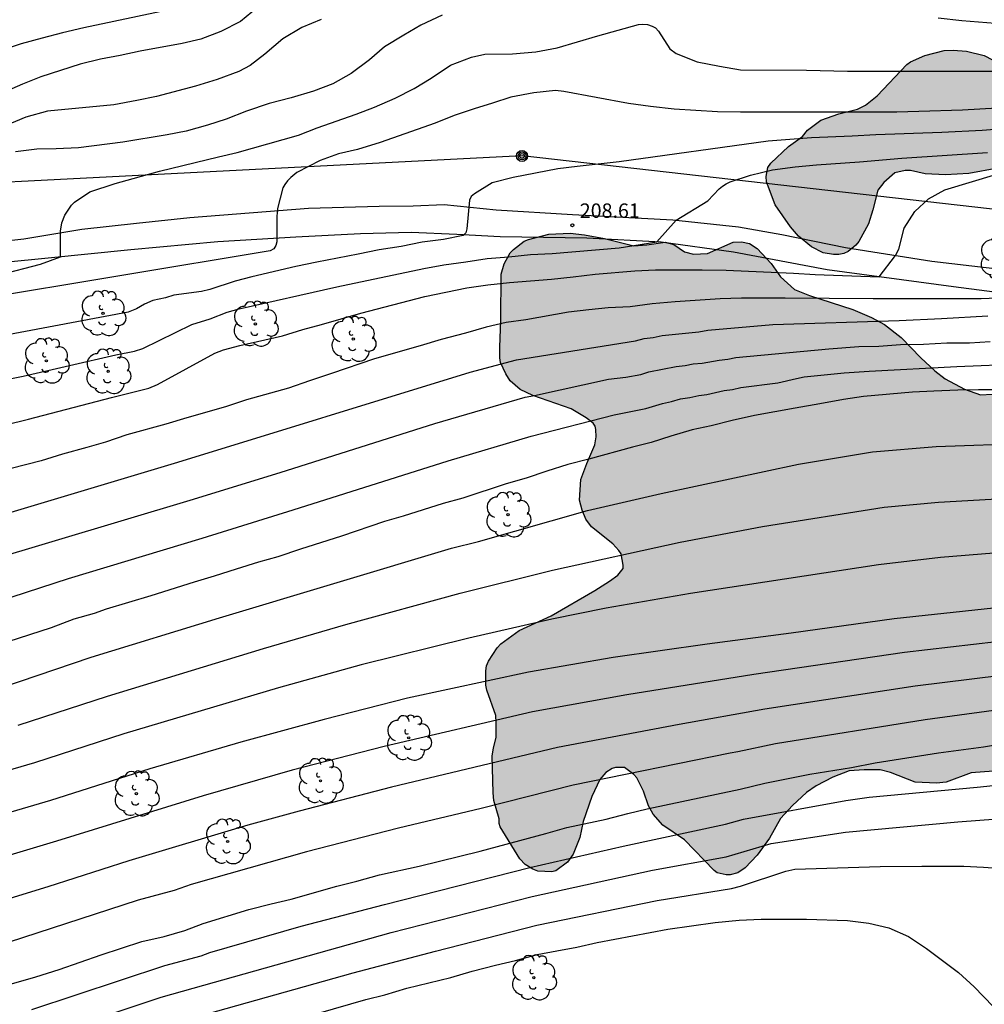
# Model space of a CAD drawing. Units: millimetres. Extents: x 577144 to 577495, y 4795290 to 4795541.
# Drawn here: x 577360 to 577410, y 4795375 to 4795426 of the extents above; entities that cross this region are included whole.
import ezdxf

# ---------------------------------------------------------------- set-up
doc = ezdxf.new("R2010")
doc.units = ezdxf.units.MM
for name, color, linetype in [('020104', 34, 'Continuous'), ('020204', 9, 'Continuous'), ('020308', 9, 'Continuous'), ('060110', 9, 'Continuous'), ('090217', 9, 'Continuous'), ('100106', 63, 'Continuous'), ('100202', 3, 'Continuous'), ('240103', 9, 'LINEA_TELEFONICA'), ('990504', 63, 'Continuous')]:
    doc.layers.add(name, color=color, linetype=linetype)
doc.layers.add('020105', color=24, linetype='Continuous', lineweight=30)
doc.styles.add('ARIAL', font='ARIAL.TTF', dxfattribs={"height": 1})
doc.styles.get("Standard").update_dxf_attribs({"font": 'ARIAL.TTF'})
doc.linetypes.add('LINEA_TELEFONICA', pattern='A,7.5,-0.3,["T",Standard,S=0.25,R=0,X=-0.1,Y=-0.1],-0.3', length=8.1)

# ---------------------------------------------------------------- blocks, each defined once
blk = doc.blocks.new('COTAPU')
blk.add_circle((0, 0), 0.075)
blk = doc.blocks.new('POSTEM')
for radius in [0.29, 0.21, 0.12]:
    blk.add_circle((0, 0), radius)
blk = doc.blocks.new('ARBOL')
blk.add_circle((0, 0), 0.0587)
for centre, radius, start, end in [((-0.28, 0.855), 0.3, 359.2878, 173.6078), ((0.097, 0.97), 0.21, 23.1565, 160.4665), ((0.438, 0.881), 0.24, 301.578, 139.328), ((-0.564, 0.381), 0.532, 92.28, 254.58), ((0.656, 0.288), 0.443, 319.8556, 114.7656), ((-0.091, 0.321), 0.12, 119.14, 310.56), ((0.819, -0.249), 0.383, 235.5275, 62.0275), ((-0.556, -0.339), 0.555, 142.64, 266.54), ((-0.039, -0.384), 0.21, 189.64, 323.88), ((-0.301, -0.676), 0.45, 213.78, 295.32), ((0.299, -0.624), 0.532, 224.67, 0.24)]:
    blk.add_arc(centre, radius, start, end)

msp = doc.modelspace()

# ---------------------------------------------------------------- hatches: boundary and pattern name
at = {"layer": '990504'}
msp.add_hatch(color=256, dxfattribs=at).paths.add_polyline_path([(577397.542, 4795382.296), (577398.17, 4795382.952), (577398.802, 4795383.836), (577399.382, 4795384.864), (577400.014, 4795385.544), (577400.742, 4795386.224), (577401.246, 4795386.568), (577402.118, 4795387.028), (577402.958, 4795387.344), (577403.746, 4795387.408), (577404.578, 4795387.4), (577405.11, 4795387.264), (577406.394, 4795386.764), (577407.51, 4795386.7), (577408.018, 4795386.756), (577409.31, 4795387.244), (577410.474, 4795387.34), (577410.738, 4795387.324), (577411.73, 4795387), (577412.694, 4795386.456), (577414.146, 4795385.448), (577414.394, 4795385.364), (577414.654, 4795385.34), (577415.178, 4795385.388), (577415.666, 4795385.588), (577417.53, 4795386.707), (577419.45, 4795387.555), (577419.926, 4795387.699), (577420.39, 4795387.727), (577421.442, 4795387.619), (577422.038, 4795387.399), (577422.878, 4795386.891), (577423.254, 4795386.715), (577424.474, 4795386.351), (577425.566, 4795386.331), (577426.454, 4795386.587), (577427.114, 4795386.967), (577427.846, 4795387.619), (577428.486, 4795388.359), (577428.97, 4795389.395), (577429.174, 4795390.495), (577429.226, 4795393.583), (577429.41, 4795394.227), (577429.622, 4795394.707), (577429.778, 4795394.871), (577429.966, 4795394.935), (577430.71, 4795394.879), (577430.926, 4795394.823), (577431.186, 4795394.715), (577431.59, 4795394.435), (577432.242, 4795393.567), (577432.55, 4795392.959), (577433.466, 4795390.619), (577433.861, 4795389.479), (577434.109, 4795388.991), (577434.645, 4795388.439), (577435.049, 4795388.183), (577435.253, 4795388.119), (577436.009, 4795388.095), (577436.525, 4795388.187), (577436.985, 4795388.403), (577437.897, 4795389.083), (577438.341, 4795389.487), (577439.605, 4795391.343), (577440.293, 4795392.191), (577441.041, 4795392.915), (577442.861, 4795394.247), (577443.541, 4795395.071), (577444.173, 4795396.039), (577444.649, 4795397.171), (577444.789, 4795398.195), (577444.833, 4795399.283), (577444.805, 4795399.822), (577444.477, 4795401.09), (577444.245, 4795401.526), (577443.917, 4795401.89), (577443.062, 4795402.514), (577442.09, 4795402.99), (577439.906, 4795403.826), (577438.678, 4795404.206), (577437.414, 4795404.667), (577436.202, 4795405.591), (577434.406, 4795407.131), (577433.666, 4795408.082), (577433.57, 4795408.27), (577433.426, 4795408.718), (577433.414, 4795408.99), (577433.478, 4795409.358), (577433.842, 4795410.294), (577434.79, 4795412.342), (577435.814, 4795414.17), (577436.706, 4795416.114), (577437.102, 4795417.35), (577437.158, 4795418.534), (577437.102, 4795419.01), (577436.814, 4795420.002), (577436.27, 4795421.054), (577435.698, 4795421.774), (577435.014, 4795422.422), (577434.142, 4795423.134), (577433.142, 4795423.778), (577431.19, 4795424.742), (577430.174, 4795425.106), (577429.062, 4795425.35), (577427.994, 4795425.506), (577427.05, 4795425.554), (577424.955, 4795425.53), (577422.863, 4795425.362), (577420.631, 4795424.958), (577419.531, 4795424.81), (577418.215, 4795424.802), (577417.079, 4795424.89), (577415.899, 4795424.878), (577414.867, 4795424.71), (577412.531, 4795424.054), (577411.687, 4795424.023), (577411.131, 4795424.067), (577410.891, 4795424.155), (577409.987, 4795424.623), (577409.071, 4795424.851), (577408.379, 4795424.899), (577407.903, 4795424.887), (577406.907, 4795424.623), (577406.163, 4795424.291), (577405.971, 4795424.147), (577404.423, 4795422.515), (577403.815, 4795422.039), (577403.403, 4795421.819), (577402.431, 4795421.579), (577401.483, 4795421.255), (577400.783, 4795420.723), (577400.531, 4795420.395), (577399.799, 4795419.883), (577398.875, 4795419.003), (577398.719, 4795418.787), (577398.643, 4795418.307), (577398.647, 4795418.043), (577399.103, 4795416.839), (577399.903, 4795415.687), (577400.319, 4795415.203), (577401.003, 4795414.655), (577401.615, 4795414.331), (577402.139, 4795414.251), (577402.423, 4795414.251), (577402.675, 4795414.307), (577402.907, 4795414.415), (577403.315, 4795414.731), (577403.467, 4795414.923), (577403.963, 4795415.843), (577404.195, 4795416.575), (577404.451, 4795417.611), (577404.767, 4795417.999), (577405.347, 4795418.503), (577405.875, 4795418.635), (577406.151, 4795418.631), (577406.915, 4795418.447), (577407.975, 4795418.403), (577409.191, 4795418.471), (577410.703, 4795418.751), (577412.327, 4795418.763), (577412.951, 4795418.691), (577413.443, 4795418.455), (577414.375, 4795418.091), (577417.671, 4795416.939), (577417.827, 4795416.831), (577418.294, 4795415.643), (577418.434, 4795415.431), (577418.798, 4795415.103), (577418.998, 4795415.035), (577419.226, 4795415.027), (577420.218, 4795415.227), (577421.03, 4795415.287), (577421.658, 4795415.199), (577424.09, 4795414.387), (577424.546, 4795414.171), (577424.746, 4795414.023), (577424.922, 4795413.855), (577425.03, 4795413.679), (577425.042, 4795413.431), (577424.986, 4795413.235), (577424.842, 4795413.035), (577424.63, 4795412.847), (577423.274, 4795412.067), (577421.246, 4795410.599), (577419.438, 4795409.391), (577418.498, 4795408.679), (577417.582, 4795408.111), (577416.97, 4795407.791), (577416.21, 4795407.731), (577415.818, 4795407.767), (577415.618, 4795407.819), (577414.442, 4795408.399), (577413.478, 4795408.695), (577412.703, 4795408.751), (577412.367, 4795408.627), (577411.899, 4795408.327), (577411.095, 4795407.555), (577410.419, 4795406.983), (577409.799, 4795406.947), (577408.967, 4795407.243), (577407.967, 4795407.779), (577407.419, 4795408.183), (577406.691, 4795408.867), (577405.667, 4795409.923), (577404.807, 4795410.599), (577404.119, 4795410.975), (577403.155, 4795411.379), (577400.899, 4795412.107), (577400.115, 4795412.435), (577399.383, 4795413.095), (577398.891, 4795413.775), (577398.163, 4795414.567), (577397.771, 4795414.827), (577397.347, 4795414.915), (577396.923, 4795414.895), (577395.575, 4795414.307), (577394.851, 4795414.275), (577394.379, 4795414.387), (577393.823, 4795414.771), (577393.383, 4795414.895), (577392.427, 4795414.747), (577391.747, 4795414.695), (577390.211, 4795415.091), (577389.167, 4795415.283), (577388.419, 4795415.355), (577387.315, 4795415.303), (577386.247, 4795415.031), (577386.023, 4795414.943), (577385.471, 4795414.519), (577385.303, 4795414.347), (577384.995, 4795413.767), (577384.831, 4795413.219), (577384.819, 4795410.839), (577384.755, 4795409.42), (577384.759, 4795408.872), (577384.803, 4795408.632), (577385.075, 4795408.032), (577385.303, 4795407.676), (577385.823, 4795407.224), (577386.479, 4795406.904), (577388.471, 4795406.216), (577389.263, 4795405.736), (577389.615, 4795405.456), (577389.727, 4795405.304), (577389.771, 4795405.132), (577389.779, 4795404.752), (577389.719, 4795404.336), (577389.295, 4795403.368), (577388.983, 4795402.536), (577388.919, 4795401.444), (577389.043, 4795400.924), (577389.243, 4795400.46), (577389.531, 4795400.068), (577390.643, 4795399.172), (577390.959, 4795398.836), (577391.087, 4795398.648), (577391.191, 4795398.072), (577391.187, 4795397.892), (577390.903, 4795397.552), (577390.479, 4795397.224), (577389.707, 4795396.744), (577387.443, 4795395.428), (577385.771, 4795394.66), (577384.819, 4795393.964), (577384.627, 4795393.76), (577384.171, 4795393.06), (577384.059, 4795392.816), (577384.023, 4795392.568), (577384.031, 4795391.808), (577384.087, 4795391.548), (577384.555, 4795390.228), (577384.571, 4795389.848), (577384.571, 4795389.108), (577384.423, 4795388.536), (577384.363, 4795388.128), (577384.407, 4795386.204), (577384.447, 4795385.812), (577384.723, 4795384.844), (577384.727, 4795384.6), (577384.775, 4795384.432), (577385.803, 4795382.768), (577386.087, 4795382.464), (577386.487, 4795382.22), (577386.735, 4795382.128), (577387.471, 4795382.096), (577387.679, 4795382.148), (577388.287, 4795382.592), (577388.583, 4795383.012), (577388.923, 4795383.88), (577389.111, 4795384.712), (577389.551, 4795386.016), (577389.975, 4795386.9), (577390.279, 4795387.256), (577390.607, 4795387.472), (577390.783, 4795387.528), (577391.255, 4795387.524), (577391.747, 4795387.152), (577391.903, 4795386.98), (577392.243, 4795386.296), (577392.511, 4795385.524), (577392.743, 4795385.096), (577393.259, 4795384.52), (577394.386, 4795383.748), (577395.922, 4795382.16), (577396.086, 4795382.032), (577396.55, 4795381.924), (577396.762, 4795381.924), (577397.158, 4795382.036)])

# ---------------------------------------------------------------- linework, layer by layer
at = {"layer": '020104', "flags": 128}
for points, elevation in [([(577372.132, 4795427.113), (577371.246, 4795426.383), (577370.226, 4795425.863), (577369.18, 4795425.473), (577368.206, 4795425.237), (577366.022, 4795424.839), (577364.986, 4795424.624), (577363.948, 4795424.432), (577362.888, 4795424.174), (577360.846, 4795423.506), (577359.896, 4795423.126), (577358.774, 4795422.632)], 203), ([(577367.444, 4795426.987), (577363.084, 4795426.068), (577361.984, 4795425.802), (577360.916, 4795425.53), (577359.816, 4795425.224), (577358.686, 4795424.866)], 202), ([(577358.672, 4795413.19), (577360.828, 4795413.74), (577361.872, 4795414.134), (577361.878, 4795415.464), (577361.944, 4795415.898), (577362.104, 4795416.296), (577362.438, 4795416.824), (577362.604, 4795416.98), (577363.408, 4795417.514), (577364.728, 4795417.956), (577367.036, 4795418.586), (577370.096, 4795419.342), (577371.076, 4795419.562), (577374.266, 4795420.465), (577375.248, 4795420.843), (577377.268, 4795421.561), (577378.23, 4795421.931), (577379.308, 4795422.399), (577380.304, 4795422.895), (577381.188, 4795423.443), (577382.198, 4795424.109), (577383.29, 4795424.535), (577383.986, 4795424.689), (577385.424, 4795424.701), (577386.628, 4795424.811), (577387.752, 4795425.013), (577389.868, 4795425.641), (577391.991, 4795426.239), (577392.205, 4795426.247), (577392.451, 4795426.229), (577392.697, 4795426.155), (577392.875, 4795426.059), (577393.029, 4795425.885), (577393.611, 4795424.959), (577393.951, 4795424.721), (577395.035, 4795424.285), (577396.201, 4795424.059), (577397.305, 4795423.879), (577400.737, 4795423.855), (577402.867, 4795423.807), (577410.583, 4795423.807)], 206), ([(577375.458, 4795426.501), (577374.438, 4795426.075), (577373.458, 4795425.491), (577372.514, 4795424.695), (577371.76, 4795424.097), (577371.16, 4795423.791), (577370.034, 4795423.361), (577368.902, 4795423.015), (577366.87, 4795422.48), (577365.85, 4795422.274), (577364.644, 4795422.054), (577361.19, 4795421.714), (577360.06, 4795421.408), (577358.988, 4795420.954)], 204), ([(577412.181, 4795421.965), (577408.861, 4795421.771), (577406.589, 4795421.697), (577405.439, 4795421.673), (577397.291, 4795421.673), (577396.095, 4795421.693), (577393.839, 4795421.821), (577392.615, 4795421.957), (577391.471, 4795422.125), (577388.096, 4795422.751), (577387.662, 4795422.793), (577386.532, 4795422.679), (577385.336, 4795422.447), (577384.376, 4795422.133), (577383.418, 4795421.843), (577382.38, 4795421.493), (577381.386, 4795421.103), (577380.446, 4795420.757), (577378.528, 4795420.087), (577377.35, 4795419.731), (577376.358, 4795419.503), (577375.394, 4795419.143), (577374.182, 4795418.523), (577373.87, 4795418.267), (577373.698, 4795418.085), (577373.554, 4795417.9), (577373.452, 4795417.72), (577373.174, 4795416.652), (577373.15, 4795416.224), (577373.148, 4795414.918), (577373.092, 4795414.724), (577372.978, 4795414.548), (577372.794, 4795414.45), (577349.592, 4795410.583)], 207), ([(577413.189, 4795420.971), (577409.887, 4795420.713), (577407.781, 4795420.603), (577404.349, 4795420.489), (577403.125, 4795420.419), (577400.993, 4795420.333), (577398.747, 4795420.151), (577390.983, 4795419.083), (577388.797, 4795418.841), (577387.787, 4795418.711), (577385.447, 4795418.265), (577384.368, 4795417.983), (577383.436, 4795417.421), (577383.268, 4795417.271), (577383.182, 4795417.077), (577383.035, 4795415.597), (577382.995, 4795415.389), (577382.857, 4795415.243), (577381.834, 4795415.035), (577380.716, 4795414.893), (577379.622, 4795414.663), (577378.482, 4795414.503), (577377.38, 4795414.264), (577375.222, 4795413.85), (577374.138, 4795413.618), (577371.832, 4795413.09), (577370.976, 4795412.858), (577369.66, 4795412.433), (577369.219, 4795412.317), (577367.784, 4795412.129), (577367.348, 4795411.996), (577366.688, 4795411.86), (577366.25, 4795411.661), (577365.824, 4795411.422), (577365.393, 4795411.241), (577354.677, 4795409.237)], 208), ([(577357.082, 4795407.333), (577359.935, 4795407.913), (577364.757, 4795409.018), (577365.724, 4795409.214), (577366.165, 4795409.351), (577368.713, 4795410.612), (577369.663, 4795410.901), (577370.56, 4795411.244), (577371.179, 4795411.423), (577376.276, 4795412.574), (577380.794, 4795413.529), (577381.847, 4795413.721), (577382.987, 4795413.867), (577384.105, 4795414.037), (577385.231, 4795414.131), (577386.365, 4795414.247), (577387.485, 4795414.311), (577390.977, 4795414.599), (577392.945, 4795414.907), (577393.954, 4795416.04), (577395.6, 4795417.041), (577396.191, 4795417.667), (577396.369, 4795417.817), (577396.547, 4795417.931), (577396.757, 4795418.037), (577397.829, 4795418.393), (577398.963, 4795418.655), (577400.151, 4795418.813), (577401.253, 4795418.925), (577403.501, 4795419.079), (577405.707, 4795419.269), (577410.167, 4795419.571)], 209), ([(577412.367, 4795412.048), (577409.835, 4795411.943), (577404.209, 4795411.939), (577399.635, 4795411.979), (577397.347, 4795411.979), (577396.233, 4795411.943), (577393.891, 4795411.791), (577392.703, 4795411.679), (577391.551, 4795411.533), (577390.411, 4795411.467), (577389.391, 4795411.375), (577388.345, 4795411.253), (577386.109, 4795410.855), (577385.097, 4795410.709), (577384.047, 4795410.461), (577382.975, 4795410.158), (577381.699, 4795409.83), (577380.617, 4795409.498), (577378.225, 4795408.81), (577375.994, 4795408.048), (577374.844, 4795407.674), (577373.744, 4795407.284), (577371.564, 4795406.686), (577370.466, 4795406.322), (577368.452, 4795405.744), (577367.354, 4795405.404), (577365.334, 4795404.848), (577364.212, 4795404.468), (577363.24, 4795404.19), (577361.968, 4795403.852), (577360.862, 4795403.494), (577358.464, 4795402.898)], 211), ([(577354.416, 4795399.369), (577367.987, 4795403.426), (577383.22, 4795408.124), (577385.626, 4795408.76), (577391.825, 4795409.762), (577392.274, 4795409.872), (577392.754, 4795409.934), (577393.224, 4795410.039), (577395.134, 4795410.229), (577395.598, 4795410.309), (577398.984, 4795410.599), (577405.569, 4795410.821), (577407.779, 4795410.915), (577410.193, 4795411.057)], 212), ([(577358.002, 4795398.266), (577368.62, 4795401.448), (577373.312, 4795402.893), (577381.382, 4795405.441), (577386.084, 4795406.811), (577386.562, 4795406.903), (577390.422, 4795407.754), (577391.33, 4795407.862), (577392.099, 4795407.992), (577392.528, 4795408.135), (577393.944, 4795408.418), (577394.423, 4795408.473), (577394.835, 4795408.562), (577395.294, 4795408.593), (577396.196, 4795408.751), (577396.632, 4795408.791), (577397.051, 4795408.884), (577401.9, 4795409.34), (577403.473, 4795409.459), (577404.507, 4795409.481), (577405.629, 4795409.567), (577406.831, 4795409.577), (577408.051, 4795409.641), (577409.235, 4795409.657), (577410.311, 4795409.715)], 213), ([(577351.919, 4795393.993), (577362.289, 4795397.373), (577369.253, 4795399.47), (577373.986, 4795400.94), (577382.074, 4795403.508), (577386.385, 4795404.787), (577390.724, 4795405.904), (577392.373, 4795406.221), (577393.241, 4795406.491), (577393.711, 4795406.597), (577394.174, 4795406.732), (577394.657, 4795406.807), (577395.121, 4795406.907), (577395.548, 4795406.964), (577396.441, 4795407.17), (577396.881, 4795407.225), (577397.322, 4795407.324), (577399.238, 4795407.562), (577400.209, 4795407.799), (577400.625, 4795407.877), (577402.709, 4795408.082), (577403.997, 4795408.169), (577408.575, 4795408.413), (577411.957, 4795408.551)], 214), ([(577330.658, 4795372.829), (577332.672, 4795375.654), (577334.116, 4795378.198), (577335.376, 4795380.14), (577336.453, 4795381.49), (577337.784, 4795382.892), (577339.764, 4795384.388), (577340.123, 4795384.616), (577340.886, 4795385.153), (577341.693, 4795385.6), (577345.832, 4795387.282), (577350.49, 4795388.991), (577358.81, 4795391.689), (577363.475, 4795393.266), (577370.151, 4795395.313), (577382.25, 4795398.943), (577383.651, 4795399.307), (577389.32, 4795400.906), (577393.162, 4795401.803), (577400.324, 4795403.321), (577404.184, 4795403.97), (577407.492, 4795404.245), (577412.4, 4795404.419)], 216), ([(577359.66, 4795389.729), (577364.324, 4795391.246), (577372.44, 4795393.721), (577376.731, 4795394.966), (577382.696, 4795396.607), (577387.512, 4795397.798), (577394.152, 4795399.258), (577398.447, 4795400.079), (577404.778, 4795401.094), (577407.609, 4795401.351), (577414.002, 4795401.705)], 217), ([(577412.642, 4795398.857), (577407.726, 4795398.457), (577404.495, 4795398.091), (577394.689, 4795396.593), (577390.298, 4795395.824), (577387.474, 4795395.244), (577383.141, 4795394.27), (577377.543, 4795392.867), (577373.226, 4795391.676), (577365.166, 4795389.286), (577360.51, 4795387.769), (577357.826, 4795386.988), (577352.185, 4795385.243), (577348.043, 4795383.724), (577343.913, 4795382.005), (577341.316, 4795380.507), (577340.52, 4795379.932), (577340.108, 4795379.682), (577339.78, 4795379.331), (577339.071, 4795378.673), (577338.486, 4795378.036), (577336.734, 4795375.788), (577335.443, 4795373.671)], 218), ([(577417.758, 4795396.602), (577405.314, 4795395.273), (577399.948, 4795394.53), (577395.563, 4795393.949), (577390.674, 4795393.257), (577386.252, 4795392.496), (577379.946, 4795391.132), (577375.612, 4795390.021), (577371.275, 4795388.852), (577366.523, 4795387.462), (577361.359, 4795385.809), (577353.111, 4795383.397), (577348.952, 4795381.867), (577345.337, 4795380.348), (577341.493, 4795378.192), (577341.113, 4795377.895), (577339.713, 4795376.577), (577338.15, 4795374.755)], 219), ([(577418.21, 4795393.225), (577406.397, 4795391.76), (577398.561, 4795390.562), (577394.11, 4795389.76), (577387.769, 4795388.557), (577379.109, 4795386.491), (577374.307, 4795385.252), (577371.63, 4795384.527), (577365.43, 4795382.662), (577361.206, 4795381.31), (577356.951, 4795380.003), (577351.337, 4795378.007), (577347.356, 4795376.322), (577343.983, 4795374.357)], 221), ([(577413.31, 4795390.878), (577406.929, 4795390.004), (577399.128, 4795388.751), (577397.169, 4795388.338), (577396.753, 4795388.275), (577388.579, 4795386.6), (577383.788, 4795385.39), (577379.49, 4795384.369), (577374.681, 4795383.127), (577368.684, 4795381.436), (577367.795, 4795381.117), (577365.92, 4795380.605), (577358.383, 4795378.162), (577352.275, 4795375.987), (577348.065, 4795374.149)], 222), ([(577359.315, 4795376.245), (577360.581, 4795376.619), (577361.805, 4795377.007), (577363.995, 4795377.763), (577366.101, 4795378.455), (577367.281, 4795378.723), (577368.353, 4795379.023), (577369.303, 4795379.401), (577371.685, 4795380.129), (577372.849, 4795380.429), (577373.891, 4795380.665), (577376.273, 4795381.342), (577377.311, 4795381.6), (577378.489, 4795381.93), (577380.553, 4795382.38), (577383.743, 4795383.156), (577387.165, 4795384.08), (577388.251, 4795384.392), (577390.297, 4795384.84), (577391.429, 4795385.13), (577392.445, 4795385.362), (577396.048, 4795386.13), (577397.29, 4795386.402), (577398.566, 4795386.71), (577399.696, 4795386.94), (577400.91, 4795387.184), (577403.076, 4795387.522), (577404.316, 4795387.762), (577407.622, 4795388.296), (577409.96, 4795388.606), (577411.214, 4795388.814)], 223), ([(577360.376, 4795374.923), (577367.305, 4795377.204), (577369.2, 4795377.718), (577369.652, 4795377.888), (577374.41, 4795379.251), (577378.76, 4795380.391), (577386.32, 4795382.307), (577391.188, 4795383.433), (577396.517, 4795384.569), (577397.449, 4795384.823), (577402.784, 4795385.812), (577404.006, 4795385.97), (577409.634, 4795386.498), (577412.946, 4795386.84)], 224), ([(577368.528, 4795374.41), (577377.122, 4795376.817), (577381.409, 4795377.96), (577386.681, 4795379.31), (577392.95, 4795380.594), (577396.836, 4795381.219), (577397.306, 4795381.341), (577399.66, 4795382.117), (577400.138, 4795382.223), (577404.568, 4795382.358), (577406.744, 4795382.384), (577408.934, 4795382.378), (577409.952, 4795382.338), (577410.95, 4795382.264)], 226), ([(577375.307, 4795374.727), (577377.787, 4795375.431), (577378.767, 4795375.685), (577379.911, 4795376.019), (577382.203, 4795376.582), (577383.321, 4795376.906), (577384.531, 4795377.22), (577385.579, 4795377.472), (577386.713, 4795377.786), (577387.727, 4795377.98), (577388.765, 4795378.158), (577389.833, 4795378.4), (577393.518, 4795379.104), (577395.972, 4795379.448), (577397.224, 4795379.578), (577398.374, 4795379.622), (577400.732, 4795379.622), (577402.882, 4795379.552), (577403.98, 4795379.412), (577405.024, 4795379.17), (577406.046, 4795378.724), (577406.986, 4795378.088), (577408.66, 4795376.844), (577409.476, 4795376.096), (577410.972, 4795374.556)], 227)]:
    msp.add_lwpolyline(points, dxfattribs=dict(at, elevation=elevation))
at = {"layer": '020105', "flags": 128}
for points, elevation in [([(577381.754, 4795426.721), (577380.646, 4795426.193), (577379.752, 4795425.675), (577378.76, 4795425.069), (577377.97, 4795424.397), (577377.014, 4795423.689), (577376.052, 4795423.139), (577375.058, 4795422.759), (577373.886, 4795422.417), (577372.736, 4795422.111), (577371.554, 4795421.715), (577370.502, 4795421.307), (577369.538, 4795420.982), (577368.424, 4795420.67), (577367.428, 4795420.48), (577365.112, 4795420.096), (577362.812, 4795419.816), (577361.648, 4795419.754), (577360.644, 4795419.738), (577359.522, 4795419.604)], 205), ([(577412.301, 4795426.14), (577408.833, 4795426.419), (577407.593, 4795426.573)], 205), ([(577354.401, 4795404.25), (577360.21, 4795405.669), (577364.534, 4795406.804), (577366.468, 4795407.292), (577366.921, 4795407.474), (577369.914, 4795409.116), (577370.368, 4795409.285), (577371.216, 4795409.506), (577373.438, 4795410.018), (577374.496, 4795410.34), (577375.468, 4795410.6), (577377.518, 4795411.196), (577380.853, 4795412.064), (577383.037, 4795412.517), (577384.135, 4795412.673), (577385.267, 4795412.789), (577387.459, 4795412.975), (577388.585, 4795413.091), (577389.733, 4795413.235), (577391.801, 4795413.403), (577392.879, 4795413.453), (577395.297, 4795413.461), (577396.561, 4795413.429), (577400.057, 4795413.283), (577401.185, 4795413.213), (577404.519, 4795413.087), (577405.369, 4795414.207), (577405.554, 4795414.529), (577405.833, 4795415.618), (577406.391, 4795416.484), (577407.088, 4795417.154), (577407.953, 4795417.629), (577410.657, 4795418.439)], 210), ([(577412.058, 4795407.195), (577409.691, 4795407.199), (577408.623, 4795407.189), (577407.375, 4795407.139), (577406.263, 4795407.073), (577403.701, 4795406.859), (577402.665, 4795406.697), (577401.433, 4795406.469), (577400.141, 4795406.253), (577398.037, 4795405.863), (577396.863, 4795405.601), (577395.779, 4795405.333), (577394.789, 4795405.119), (577393.677, 4795404.795), (577392.647, 4795404.451), (577391.669, 4795404.218), (577389.403, 4795403.592), (577388.303, 4795403.316), (577387.215, 4795402.966), (577386.127, 4795402.592), (577385.095, 4795402.304), (577382.839, 4795401.562), (577381.805, 4795401.28), (577379.731, 4795400.618), (577378.745, 4795400.332), (577376.519, 4795399.568), (577374.373, 4795398.904), (577373.195, 4795398.504), (577372.187, 4795398.218), (577371.027, 4795397.864), (577369.885, 4795397.492), (577368.828, 4795397.18), (577366.586, 4795396.468), (577364.252, 4795395.768), (577363.62, 4795395.54), (577362.56, 4795395.252), (577361.382, 4795394.792), (577359.134, 4795394.066)], 215), ([(577423.818, 4795395.604), (577405.836, 4795393.514), (577397.993, 4795392.373), (577391.382, 4795391.313), (577386.47, 4795390.43), (577378.739, 4795388.617), (577373.933, 4795387.377), (577369.296, 4795386.046), (577361.66, 4795383.693), (577354.528, 4795381.55), (577350.398, 4795380.027), (577345.955, 4795378.145), (577342.569, 4795376.175), (577341.456, 4795375.234), (577340.502, 4795374.203)], 220), ([(577362.428, 4795373.993), (577367.121, 4795375.564), (577379.095, 4795378.922), (577386.451, 4795380.8), (577392.707, 4795382.166), (577396.551, 4795382.865), (577398.906, 4795383.571), (577402.765, 4795384.154), (577408.628, 4795384.696), (577410.684, 4795384.848)], 225)]:
    msp.add_lwpolyline(points, dxfattribs=dict(at, elevation=elevation))
at = {"layer": '060110'}
for points in [[(577356.052, 4795414.632, 205.363), (577359.956, 4795415.068, 205.795), (577362.984, 4795415.564, 206.055), (577365.836, 4795415.876, 206.207), (577368.616, 4795416.176, 206.479), (577371.04, 4795416.368, 206.711), (577374.784, 4795416.668, 207.131), (577378.476, 4795416.775, 207.443), (577380.252, 4795416.783, 207.631), (577381.864, 4795416.863, 207.875), (577384.571, 4795416.575, 208.131), (577388.539, 4795416.343, 208.599), (577393.775, 4795416.059, 208.951), (577397.195, 4795415.691, 209.219), (577399.455, 4795415.291, 209.347), (577402.771, 4795414.615, 209.627), (577407.275, 4795413.907, 210.155), (577412.175, 4795413.331, 210.759)], [(577414.407, 4795411.783, 211.291), (577408.395, 4795412.563, 210.431), (577401.823, 4795413.451, 209.683), (577396.935, 4795414.367, 209.299), (577393.167, 4795414.895, 209.015), (577389.291, 4795415.099, 208.771), (577384.779, 4795415.167, 208.339), (577382.524, 4795415.299, 208.035), (577380.144, 4795415.391, 207.775), (577377.504, 4795415.323, 207.447), (577374.136, 4795415.152, 207.147), (577370.072, 4795414.908, 206.911), (577365.528, 4795414.488, 206.299), (577361.228, 4795414.056, 206.011), (577356.66, 4795413.604, 205.679)]]:
    msp.add_polyline3d(points, dxfattribs=at)
at = {"layer": '100106', "flags": 128}
for points in [[(577410.703, 4795418.751), (577409.191, 4795418.471), (577407.975, 4795418.403), (577406.915, 4795418.447), (577406.151, 4795418.631), (577405.875, 4795418.635), (577405.347, 4795418.503), (577404.767, 4795417.999), (577404.451, 4795417.611), (577404.195, 4795416.575), (577403.963, 4795415.843), (577403.467, 4795414.923), (577403.315, 4795414.731), (577402.907, 4795414.415), (577402.675, 4795414.307), (577402.423, 4795414.251), (577402.139, 4795414.251), (577401.615, 4795414.331), (577401.003, 4795414.655), (577400.319, 4795415.203), (577399.903, 4795415.687), (577399.103, 4795416.839), (577398.647, 4795418.043), (577398.643, 4795418.307), (577398.719, 4795418.787), (577398.875, 4795419.003), (577399.799, 4795419.883), (577400.531, 4795420.395), (577400.783, 4795420.723), (577401.483, 4795421.255), (577402.431, 4795421.579), (577403.403, 4795421.819), (577403.815, 4795422.039), (577404.423, 4795422.515), (577405.971, 4795424.147), (577406.163, 4795424.291), (577406.907, 4795424.623), (577407.903, 4795424.887), (577408.379, 4795424.899), (577409.071, 4795424.851), (577409.987, 4795424.623), (577410.891, 4795424.155)], [(577410.474, 4795387.34), (577409.31, 4795387.244), (577408.018, 4795386.756), (577407.51, 4795386.7), (577406.394, 4795386.764), (577405.11, 4795387.264), (577404.578, 4795387.4), (577403.746, 4795387.408), (577402.958, 4795387.344), (577402.118, 4795387.028), (577401.246, 4795386.568), (577400.742, 4795386.224), (577400.014, 4795385.544), (577399.382, 4795384.864), (577398.802, 4795383.836), (577398.17, 4795382.952), (577397.542, 4795382.296), (577397.158, 4795382.036), (577396.762, 4795381.924), (577396.55, 4795381.924), (577396.086, 4795382.032), (577395.922, 4795382.16), (577394.386, 4795383.748), (577393.259, 4795384.52), (577392.743, 4795385.096), (577392.511, 4795385.524), (577392.243, 4795386.296), (577391.903, 4795386.98), (577391.747, 4795387.152), (577391.255, 4795387.524), (577390.783, 4795387.528), (577390.607, 4795387.472), (577390.279, 4795387.256), (577389.975, 4795386.9), (577389.551, 4795386.016), (577389.111, 4795384.712), (577388.923, 4795383.88), (577388.583, 4795383.012), (577388.287, 4795382.592), (577387.679, 4795382.148), (577387.471, 4795382.096), (577386.735, 4795382.128), (577386.487, 4795382.22), (577386.087, 4795382.464), (577385.803, 4795382.768), (577384.775, 4795384.432), (577384.727, 4795384.6), (577384.723, 4795384.844), (577384.447, 4795385.812), (577384.407, 4795386.204), (577384.363, 4795388.128), (577384.423, 4795388.536), (577384.571, 4795389.108), (577384.571, 4795389.848), (577384.555, 4795390.228), (577384.087, 4795391.548), (577384.031, 4795391.808), (577384.023, 4795392.568), (577384.059, 4795392.816), (577384.171, 4795393.06), (577384.627, 4795393.76), (577384.819, 4795393.964), (577385.771, 4795394.66), (577387.443, 4795395.428), (577389.707, 4795396.744), (577390.479, 4795397.224), (577390.903, 4795397.552), (577391.187, 4795397.892), (577391.191, 4795398.072), (577391.087, 4795398.648), (577390.959, 4795398.836), (577390.643, 4795399.172), (577389.531, 4795400.068), (577389.243, 4795400.46), (577389.043, 4795400.924), (577388.919, 4795401.444), (577388.983, 4795402.536), (577389.295, 4795403.368), (577389.719, 4795404.336), (577389.779, 4795404.752), (577389.771, 4795405.132), (577389.727, 4795405.304), (577389.615, 4795405.456), (577389.263, 4795405.736), (577388.471, 4795406.216), (577386.479, 4795406.904), (577385.823, 4795407.224), (577385.303, 4795407.676), (577385.075, 4795408.032), (577384.803, 4795408.632), (577384.759, 4795408.872), (577384.755, 4795409.42), (577384.819, 4795410.839), (577384.831, 4795413.219), (577384.995, 4795413.767), (577385.303, 4795414.347), (577385.471, 4795414.519), (577386.023, 4795414.943), (577386.247, 4795415.031), (577387.315, 4795415.303), (577388.419, 4795415.355), (577389.167, 4795415.283), (577390.211, 4795415.091), (577391.747, 4795414.695), (577392.427, 4795414.747), (577393.383, 4795414.895), (577393.823, 4795414.771), (577394.379, 4795414.387), (577394.851, 4795414.275), (577395.575, 4795414.307), (577396.923, 4795414.895), (577397.347, 4795414.915), (577397.771, 4795414.827), (577398.163, 4795414.567), (577398.891, 4795413.775), (577399.383, 4795413.095), (577400.115, 4795412.435), (577400.899, 4795412.107), (577403.155, 4795411.379), (577404.119, 4795410.975), (577404.807, 4795410.599), (577405.667, 4795409.923), (577406.691, 4795408.867), (577407.419, 4795408.183), (577407.967, 4795407.779), (577408.967, 4795407.243), (577409.799, 4795406.947), (577410.419, 4795406.983)]]:
    msp.add_lwpolyline(points, dxfattribs=at)
at = {"layer": '240103'}
msp.add_polyline3d([(577481.073, 4795409.073, 229.254), (577437.218, 4795413.569, 213.271), (577385.919, 4795419.387, 207.841), (577333.065, 4795416.676, 202.245), (577277.834, 4795413.929, 194.821)], dxfattribs=at)

# ---------------------------------------------------------------- block references
at = {"layer": '020204', "rotation": 359.9987685839998}
msp.add_blockref('COTAPU', (577388.539, 4795415.775, 208.605), dxfattribs=at)
at = {"layer": '090217', "rotation": 359.9987685839998}
msp.add_blockref('POSTEM', (577385.919, 4795419.387, 207.847), dxfattribs=at)
at = {"layer": '100202', "rotation": 359.9987685839998}
for p in [(577410.951, 4795414.095, 215.211), (577364.092, 4795411.188, 213.067), (577372.028, 4795410.636, 213.431), (577377.124, 4795409.848, 214.987), (577361.14, 4795408.712, 214.435), (577364.356, 4795408.168, 213.195), (577385.191, 4795400.7, 217.959), (577380.015, 4795389.068, 222.395), (577375.419, 4795386.828, 224.175), (577365.823, 4795386.165, 223.751), (577370.575, 4795383.669, 223.043), (577386.531, 4795376.58, 230.415)]:
    msp.add_blockref('ARBOL', p, dxfattribs=at)

# ---------------------------------------------------------------- texts
at = {"layer": '020308', "style": 'ARIAL'}
msp.add_text('208.61', height=0.75, rotation=359.9988, dxfattribs=at).set_placement((577388.927, 4795416.162, 208.599))

doc.saveas('drawing.dxf')
